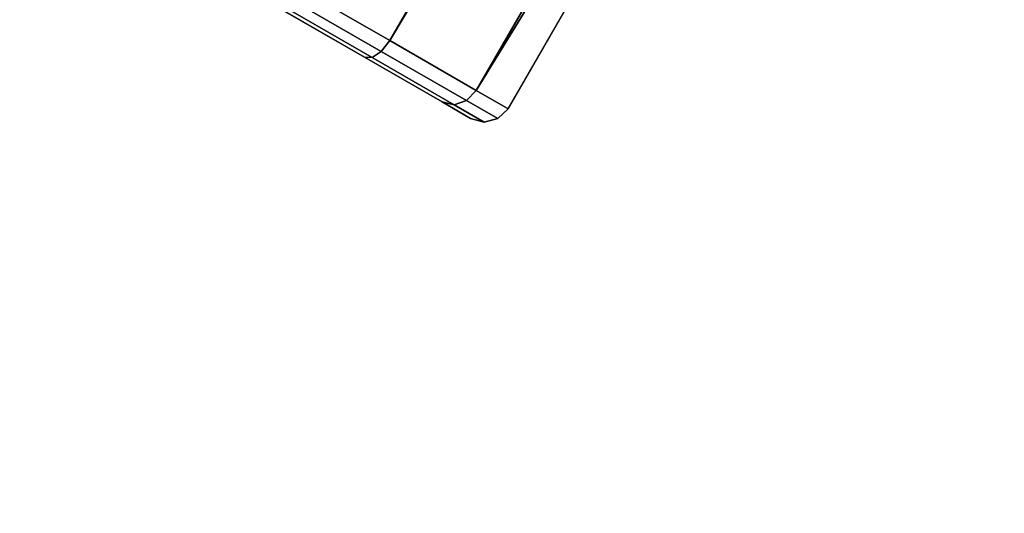
# Model space of a CAD drawing. Units: inches. Extents: x -2 to 135, y -6 to 127.
# Drawn here: x 20 to 24, y 75 to 77 of the extents above; entities that cross this region are included whole.
import ezdxf

# ---------------------------------------------------------------- set-up
doc = ezdxf.new("R2010")
doc.units = ezdxf.units.IN
doc.header["$MEASUREMENT"] = 0
for name, color, linetype in [('SEAT-CASTER', 5, 'Continuous'), ('WKSURF-LAM', 6, 'Continuous'), ('WKSURF-TOPEDGE', 6, 'Continuous')]:
    doc.layers.add(name, color=color, linetype=linetype)

# ---------------------------------------------------------------- blocks, each defined once
blk = doc.blocks.new('1LINO_CHAIR_STD_ARMS_1T')
at = {"layer": 'SEAT-CASTER'}
for points in [[(4.9364, -11.8475, 2.3731), (4.9364, -13.6138, 2.3731), (5.5297, -13.6138, 2.2142), (5.5297, -11.8475, 2.2142)], [(5.5297, -11.8475, 2.2142), (5.5297, -13.6138, 2.2142), (5.964, -13.6138, 1.7798), (5.964, -11.8475, 1.7798)], [(5.964, -11.8475, 1.7798), (5.964, -13.6138, 1.7798), (6.123, -13.6138, 1.1866), (6.123, -11.8475, 1.1866)], [(5.5364, -13.1007, 0.1473), (5.5297, -13.6138, 0.159), (4.9364, -13.6138), (4.9364, -13.1007, -0.0134)], [(5.9757, -13.1007, 0.5866), (5.964, -13.6138, 0.5933), (5.5297, -13.6138, 0.159), (5.5364, -13.1007, 0.1473)], [(6.123, -13.0967, 1.1866), (6.123, -13.6138, 1.1866), (5.964, -13.6138, 0.5933), (5.9757, -13.1007, 0.5866)], [(4.9364, -13.6138, 2.3731), (5.5297, -13.6138, 2.2142), (5.5212, -13.6725, 2.1993), (4.9364, -13.6725, 2.356)], [(5.5297, -13.6138, 0.159), (4.9364, -13.6138), (4.9364, -13.6725, 0.0171), (5.5212, -13.6725, 0.1738)], [(5.964, -13.6138, 0.5933), (5.5297, -13.6138, 0.159), (5.5212, -13.6725, 0.1738), (5.9492, -13.6725, 0.6018)], [(5.5297, -13.6138, 2.2142), (5.964, -13.6138, 1.7798), (5.9492, -13.6725, 1.7713), (5.5212, -13.6725, 2.1993)], [(6.123, -13.6138, 1.1866), (5.964, -13.6138, 0.5933), (5.9492, -13.6725, 0.6018), (6.1059, -13.6725, 1.1866)], [(5.964, -13.6138, 1.7798), (6.123, -13.6138, 1.1866), (6.1059, -13.6725, 1.1866), (5.9492, -13.6725, 1.7713)], [(4.9364, -13.6725, 2.356), (5.5212, -13.6725, 2.1993), (5.4993, -13.7151, 2.1614), (4.9364, -13.7151, 2.3123)], [(5.5212, -13.6725, 0.1738), (4.9364, -13.6725, 0.0171), (4.9364, -13.7151, 0.0609), (5.4993, -13.7151, 0.2117)], [(5.9492, -13.6725, 0.6018), (5.5212, -13.6725, 0.1738), (5.4993, -13.7151, 0.2117), (5.9113, -13.7151, 0.6237)], [(5.5212, -13.6725, 2.1993), (5.9492, -13.6725, 1.7713), (5.9113, -13.7151, 1.7494), (5.4993, -13.7151, 2.1614)], [(6.1059, -13.6725, 1.1866), (5.9492, -13.6725, 0.6018), (5.9113, -13.7151, 0.6237), (6.0621, -13.7151, 1.1866)], [(5.9492, -13.6725, 1.7713), (6.1059, -13.6725, 1.1866), (6.0621, -13.7151, 1.1866), (5.9113, -13.7151, 1.7494)], [(4.9364, -13.7151, 2.3123), (5.4993, -13.7151, 2.1614), (5.4697, -13.7307, 2.1103), (4.9364, -13.7307, 2.2532)], [(5.4993, -13.7151, 0.2117), (4.9364, -13.7151, 0.0609), (4.9364, -13.7307, 0.12), (5.4697, -13.7307, 0.2629)], [(5.9113, -13.7151, 0.6237), (5.4993, -13.7151, 0.2117), (5.4697, -13.7307, 0.2629), (5.8602, -13.7307, 0.6533)], [(5.4993, -13.7151, 2.1614), (5.9113, -13.7151, 1.7494), (5.8602, -13.7307, 1.7199), (5.4697, -13.7307, 2.1103)], [(6.0621, -13.7151, 1.1866), (5.9113, -13.7151, 0.6237), (5.8602, -13.7307, 0.6533), (6.0031, -13.7307, 1.1866)], [(5.9113, -13.7151, 1.7494), (6.0621, -13.7151, 1.1866), (6.0031, -13.7307, 1.1866), (5.8602, -13.7307, 1.7199)]]:
    blk.add_3dface(points, dxfattribs=at)
for points, invisible_edges in [([(4.9364, -13.7307, 2.2532), (4.9364, -13.7307, 0.12), (5.4697, -13.7307, 0.2629), (5.4697, -13.7307, 2.1103)], 5), ([(5.4697, -13.7307, 0.2629), (5.4697, -13.7307, 2.1103), (5.8602, -13.7307, 1.7199), (5.8602, -13.7307, 0.6533)], 5), ([(5.8602, -13.7307, 1.7199), (5.8602, -13.7307, 0.6533), (6.0031, -13.7307, 1.1866)], 1)]:
    blk.add_3dface(points, dxfattribs=dict(at, invisible_edges=invisible_edges))
blk = doc.blocks.new('VFTS40_2448LF_0T')
at = {"layer": 'WKSURF-LAM'}
for points, invisible_edges in [([(71.305, -42.1333, -1.1719), (51.3865, -53.6333, -1.1719), (38.8964, -32, -1.1719), (47.5567, -1, -1.1719)], 4), ([(38.8964, -32), (51.3865, -53.6333), (71.305, -42.1333), (47.5567, -1)], 8)]:
    blk.add_3dface(points, dxfattribs=dict(at, invisible_edges=invisible_edges))
at = {"layer": 'WKSURF-TOPEDGE'}
blk.add_3dface([(51.3865, -53.6333), (38.8964, -32), (38.8964, -32, -1.1719), (51.3865, -53.6333, -1.1719)], dxfattribs=at)

msp = doc.modelspace()

# ---------------------------------------------------------------- block references
for name, p, rotation in [('VFTS40_2448LF_0T', (63.0867, 116.9894, 29), 269.9999999999999), ('1LINO_CHAIR_STD_ARMS_1T', (23.4295, 91.5809), 329.9999999999999)]:
    msp.add_blockref(name, p, dxfattribs=dict(rotation=rotation))

doc.saveas('drawing.dxf')
